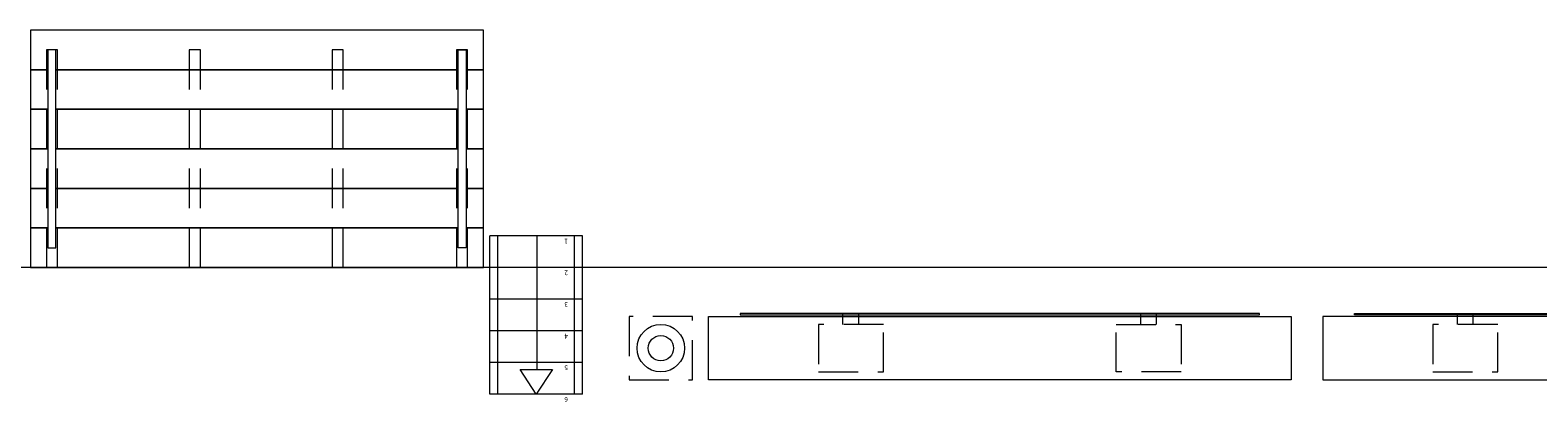
# Model space of a CAD drawing. Extents: x 37 to 105, y -143 to -41.
# Drawn here: x 66 to 75, y -56 to -54 of the extents above; entities that cross this region are included whole.
import ezdxf
from ezdxf.enums import TextEntityAlignment as Align

# ---------------------------------------------------------------- set-up
doc = ezdxf.new("R2010")
doc.units = 0
doc.header["$MEASUREMENT"] = 0
doc.linetypes.add('HIDDEN', pattern=[0.375, 0.25, -0.125])
doc.layers.add('Batiment', color=7, linetype='Continuous', lineweight=0)
doc.styles.add('TXT', font='txt.shx')

msp = doc.modelspace()

# ---------------------------------------------------------------- linework, layer by layer
at = {"layer": 'Batiment', "linetype": 'Continuous', "lineweight": 0}
for p, q in [((65.9256, -54.0279), (65.8756, -54.0279)), ((65.8756, -54.0279), (65.8756, -55.2779)), ((65.9256, -55.2779), (65.9256, -54.0279)), ((68.4656, -54.0279), (68.5156, -54.0279)), ((68.4656, -55.2779), (68.4656, -54.0279)), ((68.5156, -54.0279), (68.5156, -55.2779)), ((68.4656, -54.1529), (65.9256, -54.1529)), ((65.9256, -54.1529), (68.4656, -54.1529)), ((68.4656, -54.4029), (65.9256, -54.4029)), ((65.9256, -54.4029), (68.4656, -54.4029)), ((68.4656, -54.6529), (65.9256, -54.6529)), ((65.9256, -54.6529), (68.4656, -54.6529)), ((68.4656, -54.9029), (65.9256, -54.9029)), ((65.9256, -54.9029), (68.4656, -54.9029)), ((68.4656, -55.1529), (65.9256, -55.1529)), ((65.9256, -55.1529), (68.4656, -55.1529)), ((69.2506, -55.2029), (68.6657, -55.2029)), ((68.6657, -56.2027), (68.6657, -55.2029)), ((68.7157, -56.2027), (68.7157, -55.2029)), ((68.9615, -55.2029), (68.9615, -56.0467)), ((69.2006, -56.2027), (69.2006, -55.2029)), ((69.2506, -56.2027), (69.2506, -55.2029)), ((65.8756, -55.2779), (65.9256, -55.2779)), ((68.5156, -55.2779), (68.4656, -55.2779)), ((93.7356, -55.4029), (44.5556, -55.4029)), ((69.2506, -55.4029), (68.6657, -55.4029)), ((69.2506, -55.6029), (68.6657, -55.6029)), ((69.2506, -55.8028), (68.6657, -55.8028)), ((69.2506, -56.0028), (68.6657, -56.0028)), ((69.2506, -56.2027), (68.6657, -56.2027))]:
    msp.add_line(p, q, dxfattribs=at)
at = {"layer": 'Batiment', "linetype": 'HIDDEN', "lineweight": 0}
for p, q in [((69.9456, -55.7129), (69.5456, -55.7129)), ((69.9456, -55.7129), (69.5456, -55.7129)), ((69.5456, -55.7129), (69.5456, -56.1129)), ((69.5456, -55.7129), (69.5456, -56.1129)), ((69.9456, -56.1129), (69.9456, -55.7129)), ((69.9456, -56.1129), (69.9456, -55.7129)), ((70.8956, -55.763), (70.8956, -55.693)), ((70.9956, -55.763), (70.9956, -55.693)), ((72.7756, -55.763), (72.7756, -55.693)), ((72.8756, -55.763), (72.8756, -55.693)), ((74.7756, -55.763), (74.7756, -55.693)), ((74.8756, -55.763), (74.8756, -55.693)), ((69.5456, -56.1129), (69.9456, -56.1129)), ((69.5456, -56.1129), (69.9456, -56.1129))]:
    msp.add_line(p, q, dxfattribs=at)
at = {"layer": 'Batiment', "linetype": 'Continuous', "lineweight": 0}
for points in [[(68.5156, -54.1529), (68.6256, -54.1529), (68.6256, -53.9029), (65.7656, -53.9029), (65.7656, -54.1529), (65.8756, -54.1529)], [(65.8756, -54.1529), (65.7656, -54.1529), (65.7656, -54.4029), (65.8756, -54.4029)], [(68.5156, -54.4029), (68.6256, -54.4029), (68.6256, -54.1529), (68.5156, -54.1529)], [(65.8756, -54.4029), (65.7656, -54.4029), (65.7656, -54.6529), (65.8756, -54.6529)], [(68.5156, -54.6529), (68.6256, -54.6529), (68.6256, -54.4029), (68.5156, -54.4029)], [(65.8756, -54.6529), (65.7656, -54.6529), (65.7656, -54.9029), (65.8756, -54.9029)], [(68.5156, -54.9029), (68.6256, -54.9029), (68.6256, -54.6529), (68.5156, -54.6529)], [(65.8756, -54.9029), (65.7656, -54.9029), (65.7656, -55.1529), (65.8756, -55.1529)], [(68.5156, -55.1529), (68.6256, -55.1529), (68.6256, -54.9029), (68.5156, -54.9029)], [(65.8756, -55.1529), (65.7656, -55.1529), (65.7656, -55.4029), (68.6256, -55.4029), (68.6256, -55.1529), (68.5156, -55.1529)]]:
    msp.add_lwpolyline(points, dxfattribs=at)
at = {"layer": 'Batiment', "linetype": 'HIDDEN', "lineweight": 0}
for points in [[(65.9356, -54.0279), (65.8656, -54.0279), (65.8656, -55.4029), (65.9356, -55.4029)], [(66.8381, -54.0279), (66.7681, -54.0279), (66.7681, -55.4029), (66.8381, -55.4029)], [(67.7406, -54.0279), (67.6706, -54.0279), (67.6706, -55.4029), (67.7406, -55.4029)], [(68.5256, -54.0279), (68.4556, -54.0279), (68.4556, -55.4029), (68.5256, -55.4029)], [(70.7406, -56.063), (71.1506, -56.063), (71.1506, -55.763), (70.7406, -55.763)], [(73.0306, -56.063), (72.6206, -56.063), (72.6206, -55.763), (73.0306, -55.763)], [(74.6206, -56.063), (75.0306, -56.063), (75.0306, -55.763), (74.6206, -55.763)]]:
    msp.add_lwpolyline(points, close=True, dxfattribs=at)
at = {"layer": 'Batiment', "linetype": 'Continuous', "lineweight": 0}
for points in [[(70.0456, -55.713), (73.7256, -55.713), (73.7256, -56.113), (70.0456, -56.113)], [(70.2456, -55.703), (73.5256, -55.703), (73.5256, -55.693), (70.2456, -55.693)], [(77.6056, -55.713), (73.9256, -55.713), (73.9256, -56.113), (77.6056, -56.113)], [(77.4056, -55.703), (74.1256, -55.703), (74.1256, -55.693), (77.4056, -55.693)], [(68.9582, -56.2027), (68.8583, -56.0467), (69.0604, -56.0467)]]:
    msp.add_lwpolyline(points, close=True, dxfattribs=at)
for radius in [0.15, 0.15, 0.08, 0.08]:
    msp.add_circle((69.7456, -55.9129), radius, dxfattribs=at)

# ---------------------------------------------------------------- texts
at = {"layer": 'Batiment', "linetype": 'HIDDEN', "lineweight": 0, "style": 'TXT'}
for s, p in [('1', (69.1474, -55.2328)), ('2', (69.1474, -55.4328)), ('3', (69.1474, -55.6327)), ('4', (69.1474, -55.8327)), ('5', (69.1474, -56.0326)), ('6', (69.1474, -56.2326))]:
    msp.add_text(s, height=0.03, rotation=180, dxfattribs=at).set_placement(p, align=Align.MIDDLE)

doc.saveas('drawing.dxf')
